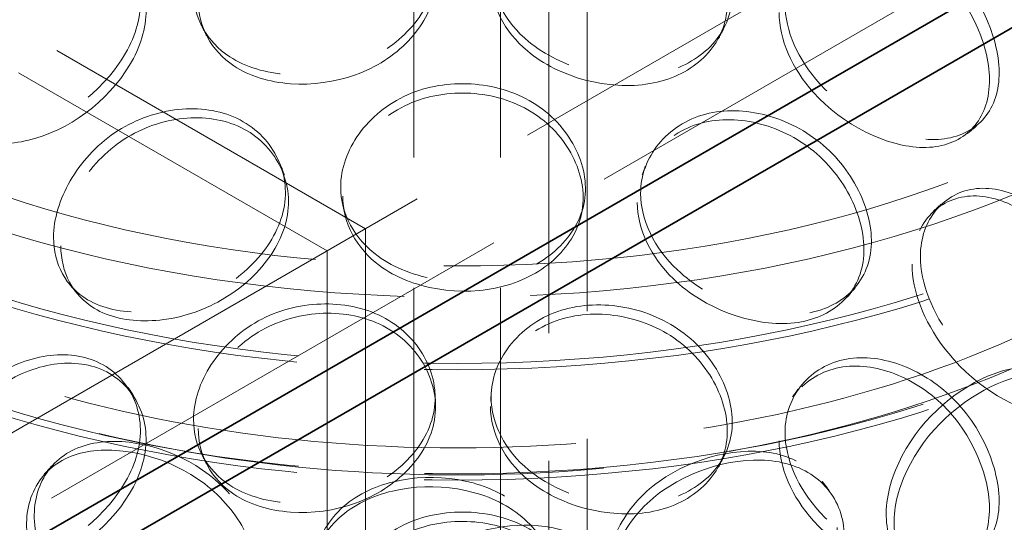
# Model space of a CAD drawing. Units: millimetres. Extents: x 3967 to 10190, y 10373 to 14892.
# Drawn here: x 9109 to 9291, y 12853 to 12946 of the extents above; entities that cross this region are included whole.
import ezdxf

# ---------------------------------------------------------------- set-up
doc = ezdxf.new("R2010")
doc.units = ezdxf.units.MM
doc.header["$LTSCALE"] = 44
doc.linetypes.add('DASHED', pattern=[0.2068, 0.1655, -0.0413])
doc.layers.add('Hidden (ISO)', color=1, linetype='DASHED', lineweight=18, true_color=0xff0000)
doc.layers.add('Visible (ISO)', color=7, linetype='Continuous', lineweight=35)

msp = doc.modelspace()

# ---------------------------------------------------------------- linework, layer by layer
at = {"layer": 'Hidden (ISO)', "ltscale": 12.989722}
for p, q in [((9214.3, 13577.51), (9214.3, 12458.91)), ((9207.23, 13573.43), (9207.23, 12454.83)), ((9173.29, 12907.16), (9173.29, 11788.56)), ((9166.22, 12903.08), (9166.22, 11784.48))]:
    msp.add_line(p, q, dxfattribs=at)
at = {"layer": 'Hidden (ISO)', "ltscale": 12.964988}
for p, q in [((8692.46, 12629.56), (10000.6, 13384.81)), ((8706.6, 12621.39), (10014.75, 13376.65))]:
    msp.add_line(p, q, dxfattribs=at)
at = {"layer": 'Hidden (ISO)', "ltscale": 12.765958}
for p, q in [((8613.26, 13230.5), (9173.29, 12907.16)), ((8606.19, 13226.41), (9166.22, 12903.08))]:
    msp.add_line(p, q, dxfattribs=at)
at = {"layer": 'Hidden (ISO)', "ltscale": 13.274168}
for p, q in [((9182.26, 12437.22), (9182.26, 13008.77)), ((9198.26, 12437.22), (9198.26, 13008.77))]:
    msp.add_line(p, q, dxfattribs=at)
at = {"layer": 'Hidden (ISO)', "ltscale": 1.269084}
msp.add_line((9173.29, 12907.16), (9166.22, 12903.08), dxfattribs=at)
at = {"layer": 'Hidden (ISO)', "ltscale": 12.840396}
for centre, major_axis in [((9190.26, 12996.98), (177.5, 0)), ((9190.26, 12984.73), (-177.5, 0)), ((9190.26, 12964.32), (-177.5, 0))]:
    msp.add_ellipse(centre, major_axis=major_axis, ratio=0.57735, dxfattribs=at)
at = {"layer": 'Hidden (ISO)', "ltscale": 13.049069}
msp.add_ellipse((9190.26, 12996.98), major_axis=(167.5, 0), ratio=0.57735, dxfattribs=at)
at = {"layer": 'Hidden (ISO)', "ltscale": 12.985076}
for centre in [(9190.26, 12984.73), (9190.26, 12964.32)]:
    msp.add_ellipse(centre, major_axis=(-179.5, 0), ratio=0.57735, dxfattribs=at)
at = {"layer": 'Hidden (ISO)', "ltscale": 12.659545}
msp.add_ellipse((9183.19, 12795.3), major_axis=(31.25, 54.13), ratio=0.57735, start_param=5.497787, end_param=8.63938, dxfattribs=at)
at = {"layer": 'Hidden (ISO)', "ltscale": 12.893787}
msp.add_open_spline([(9326.88, 12900.71), (9338.17, 12909.25), (9347.12, 12918.89), (9359.26, 12939.35), (9362.51, 12950.16), (9362.97, 12971.64), (9360.31, 12982.27), (9349.47, 13002.59), (9341.22, 13012.25), (9319.89, 13029.66), (9306.73, 13037.38), (9276.93, 13050.02), (9260.27, 13054.92), (9225.19, 13061.43), (9206.76, 13063.04), (9169.97, 13062.8), (9151.62, 13060.96), (9116.81, 13054.02), (9100.36, 13048.91), (9071.03, 13035.9), (9058.14, 13028), (9037.29, 13010.15), (9029.31, 13000.21), (9019.26, 12979.38), (9017.1, 12968.51), (9018.75, 12947.1), (9022.46, 12936.59), (9035.28, 12916.67), (9044.5, 12907.28), (9067.57, 12890.61), (9081.48, 12883.34), (9112.51, 12871.75), (9129.61, 12867.42), (9165.29, 12862.11), (9183.84, 12861.13), (9220.54, 12862.61), (9238.68, 12865.06), (9272.74, 12873.18), (9288.65, 12878.84), (9311.55, 12890.29), (9319.69, 12895.28), (9326.88, 12900.71)], degree=3, knots=[0, 0, 0, 0, 0.322161, 0.322161, 0.639822, 0.639822, 0.950887, 0.950887, 1.267744, 1.267744, 1.589715, 1.589715, 1.912104, 1.912104, 2.234076, 2.234076, 2.55588, 2.55588, 2.877877, 2.877877, 3.200289, 3.200289, 3.522116, 3.522116, 3.838248, 3.838248, 4.149481, 4.149481, 4.467762, 4.467762, 4.790009, 4.790009, 5.112325, 5.112325, 5.434241, 5.434241, 5.756053, 5.756053, 6.07812, 6.07812, 6.283185, 6.283185, 6.283185, 6.283185], dxfattribs=at)
at = {"layer": 'Hidden (ISO)', "ltscale": 13.099241}
msp.add_open_spline([(9323.86, 12904.7), (9334.58, 12912.8), (9342.98, 12921.85), (9354.49, 12940.97), (9357.53, 12951.04), (9357.97, 12971.43), (9355.23, 12981.78), (9344.07, 13001.37), (9335.78, 13010.63), (9314.53, 13027.1), (9301.66, 13034.34), (9272.57, 13046.15), (9256.37, 13050.72), (9222.23, 13056.72), (9204.3, 13058.14), (9168.56, 13057.67), (9150.76, 13055.78), (9117.11, 13048.89), (9101.27, 13043.89), (9073.16, 13031.33), (9060.91, 13023.77), (9041.16, 13006.91), (9033.7, 12997.61), (9024.13, 12978.13), (9022.11, 12967.95), (9023.79, 12947.53), (9027.6, 12937.28), (9040.75, 12918.09), (9049.96, 12909.15), (9072.8, 12893.43), (9086.39, 12886.63), (9116.62, 12875.81), (9133.28, 12871.78), (9167.98, 12866.93), (9186.02, 12866.11), (9221.65, 12867.78), (9239.23, 12870.26), (9272.12, 12878.26), (9287.42, 12883.77), (9309.31, 12894.79), (9317.05, 12899.55), (9323.86, 12904.7)], degree=3, knots=[0, 0, 0, 0, 0.317714, 0.317714, 0.639827, 0.639827, 0.969729, 0.969729, 1.292299, 1.292299, 1.610064, 1.610064, 1.927657, 1.927657, 2.245681, 2.245681, 2.563861, 2.563861, 2.881835, 2.881835, 3.199371, 3.199371, 3.517385, 3.517385, 3.841143, 3.841143, 4.170805, 4.170805, 4.49187, 4.49187, 4.809442, 4.809442, 5.127117, 5.127117, 5.445196, 5.445196, 5.763365, 5.763365, 6.081266, 6.081266, 6.283185, 6.283185, 6.283185, 6.283185], dxfattribs=at)
at = {"layer": 'Hidden (ISO)', "ltscale": 11.424609}
for points in [[(9141.52, 12951.1), (9141.52, 12946.17), (9143.97, 12941.73), (9148.22, 12938.95), (9154.06, 12935.13), (9163.28, 12934.56), (9171.12, 12937.34), (9178.88, 12940.09), (9184.88, 12946.12), (9186, 12952.78), (9187.13, 12959.51), (9183.23, 12966.61), (9176.35, 12970.11), (9169.68, 12973.5), (9160.55, 12973.2), (9153.5, 12969.3), (9146.26, 12965.3), (9141.52, 12957.84), (9141.52, 12951.1)], [(9196.55, 12955.22), (9196.55, 12950.29), (9199.12, 12945.36), (9203.5, 12941.74), (9209.51, 12936.78), (9218.83, 12934.4), (9226.53, 12935.67), (9234.17, 12936.93), (9239.88, 12941.83), (9240.94, 12948.28), (9242.01, 12954.79), (9238.34, 12962.63), (9231.65, 12967.44), (9225.17, 12972.11), (9216.09, 12973.57), (9208.9, 12971.06), (9201.54, 12968.48), (9196.55, 12961.95), (9196.55, 12955.22)], [(9091.83, 12936.83), (9091.83, 12931.9), (9093.9, 12927.9), (9097.55, 12925.88), (9102.58, 12923.12), (9110.69, 12924.22), (9117.8, 12928.45), (9124.85, 12932.64), (9130.48, 12939.8), (9131.53, 12946.68), (9132.58, 12953.61), (9128.89, 12959.98), (9122.58, 12962.2), (9116.46, 12964.35), (9108.27, 12962.36), (9102.12, 12957.19), (9095.82, 12951.88), (9091.83, 12943.56), (9091.83, 12936.83)], [(9250.89, 12948.73), (9250.89, 12943.8), (9253.31, 12938.39), (9257.33, 12933.96), (9262.86, 12927.87), (9271.25, 12923.78), (9277.97, 12923.65), (9284.63, 12923.52), (9289.43, 12927.4), (9290.32, 12933.66), (9291.22, 12939.98), (9288.17, 12948.48), (9282.41, 12954.49), (9276.82, 12960.33), (9268.79, 12963.45), (9262.27, 12962.26), (9255.57, 12961.05), (9250.89, 12955.46), (9250.89, 12948.73)], [(9168.73, 12914.89), (9168.73, 12909.96), (9171.28, 12905.28), (9175.66, 12902.08), (9181.67, 12897.69), (9191.06, 12896.22), (9198.94, 12898.24), (9206.75, 12900.24), (9212.69, 12905.7), (9213.8, 12912.26), (9214.91, 12918.87), (9211.07, 12926.35), (9204.2, 12930.51), (9197.53, 12934.54), (9188.29, 12935.12), (9181.07, 12931.91), (9173.67, 12928.62), (9168.73, 12921.62), (9168.73, 12914.89)], [(9115.64, 12905.56), (9115.64, 12900.63), (9117.93, 12896.42), (9121.94, 12894.04), (9127.45, 12890.76), (9136.23, 12891.06), (9143.82, 12894.58), (9151.33, 12898.07), (9157.23, 12904.67), (9158.32, 12911.44), (9159.43, 12918.27), (9155.58, 12925.01), (9148.9, 12927.85), (9142.41, 12930.61), (9133.63, 12929.44), (9126.93, 12924.88), (9120.07, 12920.2), (9115.64, 12912.3), (9115.64, 12905.56)], [(9224.19, 12913.68), (9224.19, 12908.76), (9226.72, 12903.58), (9230.98, 12899.55), (9236.83, 12894.01), (9245.81, 12890.75), (9253.12, 12891.3), (9260.37, 12891.84), (9265.69, 12896.21), (9266.69, 12902.56), (9267.69, 12908.97), (9264.28, 12917.15), (9257.97, 12922.59), (9251.85, 12927.86), (9243.17, 12930.18), (9236.22, 12928.35), (9229.09, 12926.46), (9224.19, 12920.42), (9224.19, 12913.68)], [(9275.92, 12902.09), (9275.92, 12897.16), (9278.15, 12891.52), (9281.83, 12886.72), (9286.88, 12880.12), (9294.45, 12875.26), (9300.4, 12874.52), (9306.29, 12873.79), (9310.42, 12877.24), (9311.19, 12883.42), (9311.97, 12889.66), (9309.36, 12898.43), (9304.31, 12904.96), (9299.41, 12911.31), (9292.25, 12915.16), (9286.32, 12914.57), (9280.25, 12913.97), (9275.92, 12908.82), (9275.92, 12902.09)], [(9141.52, 12871.9), (9141.52, 12866.97), (9143.97, 12862.53), (9148.22, 12859.75), (9154.06, 12855.93), (9163.28, 12855.36), (9171.12, 12858.14), (9178.88, 12860.89), (9184.88, 12866.92), (9186, 12873.58), (9187.13, 12880.31), (9183.23, 12887.41), (9176.35, 12890.91), (9169.68, 12894.3), (9160.55, 12894), (9153.5, 12890.1), (9146.26, 12886.1), (9141.52, 12878.64), (9141.52, 12871.9)], [(9196.55, 12876.02), (9196.55, 12871.09), (9199.12, 12866.16), (9203.5, 12862.54), (9209.51, 12857.58), (9218.83, 12855.2), (9226.53, 12856.47), (9234.17, 12857.73), (9239.88, 12862.63), (9240.94, 12869.08), (9242.01, 12875.59), (9238.34, 12883.43), (9231.65, 12888.24), (9225.17, 12892.91), (9216.09, 12894.37), (9208.9, 12891.86), (9201.54, 12889.28), (9196.55, 12882.75), (9196.55, 12876.02)], [(9091.83, 12857.63), (9091.83, 12852.7), (9093.9, 12848.7), (9097.55, 12846.68), (9102.58, 12843.92), (9110.69, 12845.02), (9117.8, 12849.25), (9124.85, 12853.44), (9130.48, 12860.6), (9131.53, 12867.48), (9132.58, 12874.41), (9128.89, 12880.78), (9122.58, 12883), (9116.46, 12885.15), (9108.27, 12883.16), (9102.12, 12877.99), (9095.82, 12872.68), (9091.83, 12864.36), (9091.83, 12857.63)], [(9250.89, 12869.53), (9250.89, 12864.6), (9253.31, 12859.19), (9257.33, 12854.76), (9262.86, 12848.67), (9271.25, 12844.58), (9277.97, 12844.45), (9284.63, 12844.32), (9289.43, 12848.2), (9290.32, 12854.46), (9291.22, 12860.78), (9288.17, 12869.28), (9282.41, 12875.29), (9276.82, 12881.13), (9268.79, 12884.25), (9262.27, 12883.06), (9255.57, 12881.85), (9250.89, 12876.26), (9250.89, 12869.53)], [(9307.37, 12868.64), (9307.37, 12863.71), (9305.55, 12857.76), (9302.29, 12852.65), (9297.81, 12845.63), (9290.48, 12840.58), (9283.94, 12840.29), (9277.45, 12840.01), (9272.18, 12844.31), (9271.21, 12850.65), (9270.22, 12857.04), (9273.69, 12865.16), (9279.52, 12871.11), (9285.19, 12876.88), (9292.67, 12880.49), (9298.2, 12880.2), (9303.86, 12879.9), (9307.37, 12875.37), (9307.37, 12868.64)], [(9153.01, 12843.5), (9153.01, 12838.57), (9150.49, 12833.98), (9146.25, 12831.23), (9140.43, 12827.45), (9131.51, 12827.53), (9124.26, 12831.58), (9117.08, 12835.6), (9111.8, 12843.22), (9110.82, 12850.17), (9109.83, 12857.18), (9113.2, 12863.15), (9119.46, 12865.3), (9125.52, 12867.37), (9134.13, 12865.92), (9141.04, 12861.71), (9148.12, 12857.4), (9153.01, 12850.23), (9153.01, 12843.5)], [(9261.82, 12850.35), (9261.82, 12845.42), (9259.5, 12839.87), (9255.46, 12835.46), (9249.9, 12829.41), (9241.05, 12825.94), (9233.43, 12827.02), (9225.87, 12828.1), (9219.95, 12833.48), (9218.85, 12840.02), (9217.74, 12846.62), (9221.6, 12854.03), (9228.32, 12858.76), (9234.84, 12863.35), (9243.68, 12865.38), (9250.42, 12863.9), (9257.34, 12862.38), (9261.82, 12857.08), (9261.82, 12850.35)], [(9208.41, 12841.65), (9208.41, 12836.72), (9205.85, 12831.64), (9201.47, 12828.05), (9195.45, 12823.13), (9186.05, 12821.42), (9178.18, 12824.01), (9170.38, 12826.57), (9164.46, 12833.11), (9163.36, 12839.86), (9162.25, 12846.67), (9166.08, 12853.34), (9172.94, 12856.75), (9179.59, 12860.06), (9188.82, 12860.34), (9196.05, 12857.5), (9203.46, 12854.59), (9208.41, 12848.38), (9208.41, 12841.65)], [(9168.73, 12835.69), (9168.73, 12830.76), (9171.28, 12826.07), (9175.66, 12822.88), (9181.67, 12818.49), (9191.06, 12817.02), (9198.94, 12819.04), (9206.75, 12821.04), (9212.69, 12826.5), (9213.8, 12833.06), (9214.91, 12839.67), (9211.07, 12847.15), (9204.2, 12851.31), (9197.53, 12855.34), (9188.29, 12855.92), (9181.07, 12852.71), (9173.67, 12849.42), (9168.73, 12842.42), (9168.73, 12835.69)]]:
    msp.add_open_spline(points, degree=3, knots=[-1, -1, -1, -1, -0.871892, -0.871892, -0.871892, -0.695895, -0.695895, -0.695895, -0.52149, -0.52149, -0.52149, -0.345631, -0.345631, -0.345631, -0.174983, -0.174983, -0.174983, 0, 0, 0, 0], dxfattribs=at)
at = {"layer": 'Hidden (ISO)', "ltscale": 15.095755}
for points in [[(9142.39, 12949.45), (9142.39, 12956.18), (9147.05, 12963.63), (9154.15, 12967.61), (9161.08, 12971.49), (9170.05, 12971.78), (9176.6, 12968.38), (9183.35, 12964.88), (9187.18, 12957.77), (9186.08, 12951.05), (9184.98, 12944.39), (9179.09, 12938.36), (9171.46, 12935.61), (9163.76, 12932.85), (9154.71, 12933.44), (9148.97, 12937.28), (9144.8, 12940.07), (9142.39, 12944.52), (9142.39, 12949.45)], [(9196.43, 12953.49), (9196.43, 12960.22), (9201.34, 12966.75), (9208.57, 12969.33), (9215.63, 12971.86), (9224.54, 12970.41), (9230.91, 12965.76), (9237.48, 12960.97), (9241.09, 12953.14), (9240.03, 12946.63), (9238.99, 12940.17), (9233.38, 12935.26), (9225.88, 12933.98), (9218.32, 12932.69), (9209.17, 12935.05), (9203.26, 12940.02), (9198.97, 12943.63), (9196.43, 12948.56), (9196.43, 12953.49)], [(9093.6, 12935.43), (9093.6, 12942.16), (9097.51, 12950.44), (9103.7, 12955.71), (9109.74, 12960.85), (9117.78, 12962.79), (9123.79, 12960.61), (9129.99, 12958.37), (9133.61, 12951.98), (9132.58, 12945.05), (9131.55, 12938.18), (9126.02, 12931.05), (9119.1, 12926.89), (9112.11, 12922.7), (9104.15, 12921.64), (9099.21, 12924.44), (9095.62, 12926.48), (9093.6, 12930.5), (9093.6, 12935.43)], [(9249.8, 12947.12), (9249.8, 12953.85), (9254.4, 12959.45), (9260.98, 12960.7), (9267.39, 12961.92), (9275.27, 12958.85), (9280.76, 12953.05), (9286.42, 12947.07), (9289.42, 12938.6), (9288.53, 12932.28), (9287.65, 12926), (9282.94, 12922.09), (9276.4, 12922.18), (9269.8, 12922.26), (9261.56, 12926.31), (9256.13, 12932.37), (9252.18, 12936.78), (9249.8, 12942.19), (9249.8, 12947.12)], [(9169.12, 12913.17), (9169.12, 12919.9), (9173.97, 12926.89), (9181.24, 12930.18), (9188.33, 12933.39), (9197.4, 12932.81), (9203.95, 12928.78), (9210.7, 12924.63), (9214.47, 12917.16), (9213.37, 12910.54), (9212.29, 12903.98), (9206.46, 12898.52), (9198.79, 12896.51), (9191.05, 12894.48), (9181.82, 12895.96), (9175.92, 12900.35), (9171.62, 12903.55), (9169.12, 12908.24), (9169.12, 12913.17)], [(9116.98, 12904.01), (9116.98, 12910.75), (9121.33, 12918.63), (9128.07, 12923.28), (9134.64, 12927.81), (9143.27, 12928.94), (9149.64, 12926.17), (9156.2, 12923.31), (9159.98, 12916.57), (9158.89, 12909.74), (9157.82, 12902.97), (9152.02, 12896.38), (9144.65, 12892.91), (9137.2, 12889.41), (9128.58, 12889.16), (9123.17, 12892.46), (9119.23, 12894.86), (9116.98, 12899.08), (9116.98, 12904.01)], [(9223.58, 12911.99), (9223.58, 12918.72), (9228.4, 12924.78), (9235.4, 12926.68), (9242.22, 12928.54), (9250.74, 12926.25), (9256.76, 12921.01), (9262.95, 12915.6), (9266.3, 12907.43), (9265.32, 12901.02), (9264.34, 12894.66), (9259.11, 12890.27), (9251.99, 12889.7), (9244.81, 12889.12), (9235.99, 12892.34), (9230.25, 12897.87), (9226.07, 12901.89), (9223.58, 12907.06), (9223.58, 12911.99)], [(9274.38, 12900.6), (9274.38, 12907.33), (9278.64, 12912.51), (9284.6, 12913.15), (9290.42, 12913.78), (9297.45, 12909.99), (9302.26, 12903.69), (9307.23, 12897.21), (9309.79, 12888.47), (9309.02, 12882.22), (9308.27, 12876.03), (9304.21, 12872.54), (9298.42, 12873.22), (9292.58, 12873.9), (9285.15, 12878.7), (9280.19, 12885.27), (9276.58, 12890.05), (9274.38, 12895.67), (9274.38, 12900.6)], [(9142.39, 12870.25), (9142.39, 12876.98), (9147.05, 12884.43), (9154.15, 12888.41), (9161.08, 12892.29), (9170.05, 12892.58), (9176.6, 12889.18), (9183.35, 12885.68), (9187.18, 12878.57), (9186.08, 12871.85), (9184.98, 12865.19), (9179.09, 12859.16), (9171.46, 12856.41), (9163.76, 12853.65), (9154.71, 12854.24), (9148.97, 12858.08), (9144.8, 12860.87), (9142.39, 12865.32), (9142.39, 12870.25)], [(9196.43, 12874.29), (9196.43, 12881.02), (9201.34, 12887.55), (9208.57, 12890.13), (9215.63, 12892.66), (9224.54, 12891.21), (9230.91, 12886.56), (9237.48, 12881.77), (9241.09, 12873.94), (9240.03, 12867.43), (9238.99, 12860.97), (9233.38, 12856.06), (9225.88, 12854.78), (9218.32, 12853.49), (9209.17, 12855.85), (9203.26, 12860.82), (9198.97, 12864.43), (9196.43, 12869.36), (9196.43, 12874.29)], [(9093.6, 12856.23), (9093.6, 12862.96), (9097.51, 12871.24), (9103.7, 12876.51), (9109.74, 12881.65), (9117.78, 12883.59), (9123.79, 12881.41), (9129.99, 12879.17), (9133.61, 12872.78), (9132.58, 12865.85), (9131.55, 12858.98), (9126.02, 12851.85), (9119.1, 12847.69), (9112.11, 12843.5), (9104.15, 12842.44), (9099.21, 12845.24), (9095.62, 12847.28), (9093.6, 12851.3), (9093.6, 12856.23)], [(9249.8, 12867.92), (9249.8, 12874.65), (9254.4, 12880.25), (9260.98, 12881.5), (9267.39, 12882.72), (9275.27, 12879.65), (9280.76, 12873.85), (9286.42, 12867.87), (9289.42, 12859.4), (9288.53, 12853.08), (9287.65, 12846.8), (9282.94, 12842.89), (9276.4, 12842.98), (9269.8, 12843.06), (9261.56, 12847.11), (9256.13, 12853.17), (9252.18, 12857.58), (9249.8, 12862.99), (9249.8, 12867.92)], [(9305.27, 12869.88), (9305.27, 12876.61), (9301.83, 12881.18), (9296.26, 12881.52), (9290.83, 12881.86), (9283.49, 12878.31), (9277.93, 12872.57), (9272.19, 12866.66), (9268.79, 12858.56), (9269.76, 12852.16), (9270.72, 12845.82), (9275.89, 12841.49), (9282.26, 12841.73), (9288.68, 12841.97), (9295.88, 12846.96), (9300.28, 12853.94), (9303.49, 12859.02), (9305.27, 12864.95), (9305.27, 12869.88)], [(9153.68, 12845.19), (9153.68, 12851.92), (9148.88, 12859.08), (9141.92, 12863.37), (9135.13, 12867.56), (9126.68, 12868.97), (9120.72, 12866.86), (9114.58, 12864.69), (9111.27, 12858.7), (9112.24, 12851.7), (9113.21, 12844.75), (9118.39, 12837.16), (9125.44, 12833.17), (9132.56, 12829.15), (9141.32, 12829.11), (9147.04, 12832.9), (9151.2, 12835.67), (9153.68, 12840.26), (9153.68, 12845.19)], [(9260.53, 12851.91), (9260.53, 12858.64), (9256.14, 12863.97), (9249.35, 12865.52), (9242.72, 12867.02), (9234.04, 12865.02), (9227.64, 12860.45), (9221.04, 12855.73), (9217.25, 12848.33), (9218.34, 12841.73), (9219.42, 12835.19), (9225.24, 12829.79), (9232.65, 12828.7), (9240.14, 12827.59), (9248.83, 12831.03), (9254.29, 12837.06), (9258.26, 12841.44), (9260.53, 12846.98), (9260.53, 12851.91)], [(9208.08, 12843.37), (9208.08, 12850.1), (9203.22, 12856.32), (9195.95, 12859.23), (9188.85, 12862.07), (9179.78, 12861.79), (9173.25, 12858.47), (9166.51, 12855.05), (9162.75, 12848.38), (9163.84, 12841.57), (9164.93, 12834.82), (9170.74, 12828.29), (9178.4, 12825.74), (9186.13, 12823.16), (9195.36, 12824.86), (9201.27, 12829.78), (9205.57, 12833.36), (9208.08, 12838.44), (9208.08, 12843.37)], [(9169.12, 12833.97), (9169.12, 12840.7), (9173.97, 12847.69), (9181.24, 12850.98), (9188.33, 12854.19), (9197.4, 12853.61), (9203.95, 12849.58), (9210.7, 12845.43), (9214.47, 12837.96), (9213.37, 12831.34), (9212.29, 12824.78), (9206.46, 12819.32), (9198.79, 12817.31), (9191.05, 12815.28), (9181.82, 12816.76), (9175.92, 12821.15), (9171.62, 12824.35), (9169.12, 12829.04), (9169.12, 12833.97)]]:
    msp.add_open_spline(points, degree=3, knots=[0, 0, 0, 0, 0.174983, 0.174983, 0.174983, 0.345631, 0.345631, 0.345631, 0.52149, 0.52149, 0.52149, 0.695895, 0.695895, 0.695895, 0.871892, 0.871892, 0.871892, 1, 1, 1, 1], dxfattribs=at)
at = {"layer": 'Hidden (ISO)', "ltscale": 0.381024}
for points in [[(9143.93, 12942.86), (9143.63, 12943.45), (9143.33, 12944.03), (9143.04, 12944.62)], [(9143.93, 12863.66), (9143.63, 12864.25), (9143.33, 12864.83), (9143.04, 12865.41)]]:
    msp.add_open_spline(points, degree=3, dxfattribs=at)
at = {"layer": 'Hidden (ISO)', "ltscale": 0.381046}
for points in [[(9239.5, 12944.02), (9239.19, 12943.43), (9238.88, 12942.85), (9238.57, 12942.27)], [(9239.5, 12864.82), (9239.19, 12864.23), (9238.88, 12863.65), (9238.57, 12863.07)]]:
    msp.add_open_spline(points, degree=3, dxfattribs=at)
at = {"layer": 'Hidden (ISO)', "ltscale": 0.3814}
msp.add_open_spline([(9286.42, 12926.25), (9285.82, 12925.75), (9285.21, 12925.25), (9284.61, 12924.75)], degree=3, dxfattribs=at)
at = {"layer": 'Hidden (ISO)', "ltscale": 0.380906}
msp.add_open_spline([(9157.74, 12918.67), (9157.93, 12918.13), (9158.11, 12917.59), (9158.3, 12917.06)], degree=3, dxfattribs=at)
at = {"layer": 'Hidden (ISO)', "ltscale": 0.380938}
msp.add_open_spline([(9224.48, 12917.11), (9224.68, 12917.64), (9224.88, 12918.18), (9225.07, 12918.72)], degree=3, dxfattribs=at)
at = {"layer": 'Hidden (ISO)', "ltscale": 0.380754}
msp.add_open_spline([(9169.47, 12909.93), (9169.34, 12910.53), (9169.21, 12911.12), (9169.08, 12911.71)], degree=3, dxfattribs=at)
at = {"layer": 'Hidden (ISO)', "ltscale": 0.381574}
msp.add_open_spline([(9278.28, 12910.37), (9278.78, 12910.82), (9279.28, 12911.28), (9279.78, 12911.73)], degree=3, dxfattribs=at)
at = {"layer": 'Hidden (ISO)', "ltscale": 0.380772}
msp.add_open_spline([(9213.58, 12911.23), (9213.44, 12910.64), (9213.3, 12910.05), (9213.15, 12909.45)], degree=3, dxfattribs=at)
at = {"layer": 'Hidden (ISO)', "ltscale": 0.381259}
msp.add_open_spline([(9119.92, 12895.27), (9119.46, 12895.82), (9119.01, 12896.37), (9118.55, 12896.93)], degree=3, dxfattribs=at)
at = {"layer": 'Hidden (ISO)', "ltscale": 0.381273}
msp.add_open_spline([(9263.86, 12896.22), (9263.39, 12895.67), (9262.92, 12895.12), (9262.46, 12894.57)], degree=3, dxfattribs=at)
at = {"layer": 'Hidden (ISO)', "ltscale": 0.381315}
msp.add_open_spline([(9129.41, 12877.82), (9129.75, 12877.32), (9130.09, 12876.82), (9130.43, 12876.32)], degree=3, dxfattribs=at)
at = {"layer": 'Hidden (ISO)', "ltscale": 0.380665}
msp.add_open_spline([(9196.47, 12875.28), (9196.5, 12875.85), (9196.54, 12876.42), (9196.58, 12876.99)], degree=3, dxfattribs=at)
at = {"layer": 'Hidden (ISO)', "ltscale": 0.381344}
msp.add_open_spline([(9252.28, 12876.05), (9252.63, 12876.55), (9252.98, 12877.05), (9253.33, 12877.55)], degree=3, dxfattribs=at)
at = {"layer": 'Hidden (ISO)', "ltscale": 0.380659}
msp.add_open_spline([(9186.19, 12876.69), (9186.22, 12876.11), (9186.24, 12875.54), (9186.27, 12874.96)], degree=3, dxfattribs=at)
at = {"layer": 'Hidden (ISO)', "ltscale": 0.381294}
msp.add_open_spline([(9113.81, 12861.64), (9114.29, 12862.18), (9114.77, 12862.73), (9115.26, 12863.27)], degree=3, dxfattribs=at)
at = {"layer": 'Hidden (ISO)', "ltscale": 0.381235}
msp.add_open_spline([(9257.76, 12860.46), (9258.2, 12859.9), (9258.63, 12859.34), (9259.07, 12858.78)], degree=3, dxfattribs=at)
at = {"layer": 'Visible (ISO)'}
for p, q in [((10028.18, 13378.69), (8720.03, 12623.43)), ((8720.03, 12613.63), (10028.18, 13368.89))]:
    msp.add_line(p, q, dxfattribs=at)

doc.saveas('drawing.dxf')
